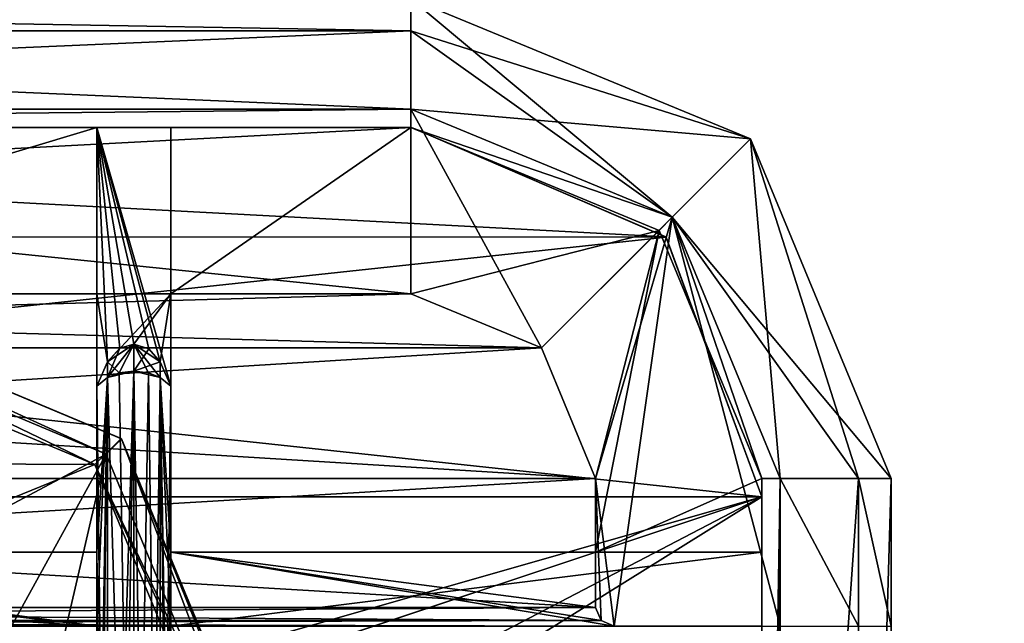
# Model space of a CAD drawing. Units: millimetres. Extents: x -128 to 1472, y -114 to 686.
# Drawn here: x 14 to 41, y 572 to 588 of the extents above; entities that cross this region are included whole.
import ezdxf

# ---------------------------------------------------------------- set-up
doc = ezdxf.new("R2010")
doc.units = ezdxf.units.MM
doc.header["$LTSCALE"] = 41.718519
for name, color, linetype in [('1349', 7, 'CONTINUOUS'), ('1356', 7, 'CONTINUOUS'), ('1357', 7, 'CONTINUOUS'), ('1358', 7, 'CONTINUOUS'), ('1363', 7, 'CONTINUOUS'), ('1364', 7, 'CONTINUOUS'), ('1365', 7, 'CONTINUOUS'), ('1390', 7, 'CONTINUOUS'), ('1393', 7, 'CONTINUOUS'), ('1397', 7, 'CONTINUOUS'), ('1398', 7, 'CONTINUOUS'), ('1399', 7, 'CONTINUOUS'), ('1400', 7, 'CONTINUOUS'), ('1401', 7, 'CONTINUOUS'), ('1402', 7, 'CONTINUOUS'), ('1403', 7, 'CONTINUOUS'), ('1404', 7, 'CONTINUOUS'), ('1405', 7, 'CONTINUOUS'), ('1412', 7, 'CONTINUOUS'), ('1413', 7, 'CONTINUOUS'), ('1415', 7, 'CONTINUOUS'), ('1497', 7, 'CONTINUOUS'), ('1498', 7, 'CONTINUOUS'), ('1499', 7, 'CONTINUOUS'), ('1500', 7, 'CONTINUOUS'), ('1501', 7, 'CONTINUOUS'), ('1502', 7, 'CONTINUOUS'), ('1503', 7, 'CONTINUOUS'), ('1504', 7, 'CONTINUOUS'), ('1506', 7, 'CONTINUOUS'), ('1507', 7, 'CONTINUOUS'), ('1508', 7, 'CONTINUOUS'), ('1513', 7, 'CONTINUOUS'), ('1514', 7, 'CONTINUOUS'), ('1516', 7, 'CONTINUOUS'), ('1517', 7, 'CONTINUOUS'), ('1518', 7, 'CONTINUOUS'), ('1519', 7, 'CONTINUOUS'), ('1520', 7, 'CONTINUOUS'), ('1521', 7, 'CONTINUOUS'), ('1531', 7, 'CONTINUOUS'), ('7358', 7, 'CONTINUOUS'), ('7359', 7, 'CONTINUOUS'), ('7360', 7, 'CONTINUOUS'), ('7365', 7, 'CONTINUOUS'), ('7366', 7, 'CONTINUOUS'), ('8153', 7, 'CONTINUOUS'), ('8170', 7, 'CONTINUOUS'), ('906', 7, 'CONTINUOUS'), ('916', 7, 'CONTINUOUS'), ('917', 7, 'CONTINUOUS'), ('925', 7, 'CONTINUOUS'), ('926', 7, 'CONTINUOUS'), ('927', 7, 'CONTINUOUS'), ('928', 7, 'CONTINUOUS'), ('929', 7, 'CONTINUOUS'), ('930', 7, 'CONTINUOUS'), ('955', 7, 'CONTINUOUS'), ('956', 7, 'CONTINUOUS')]:
    doc.layers.add(name, color=color, linetype=linetype)

msp = doc.modelspace()

# ---------------------------------------------------------------- linework, layer by layer
at = {"layer": '1349', "linetype": 'Continuous'}
for points in [[(24.5, 585.5, -315.5), (-24.5, 585.5, -315.5), (24.5, 586, -315.5), (24.5, 585.5, -315.5)], [(24.5, 586, -315.5), (-24.5, 585.5, -315.5), (-24.5, 586, -315.5), (24.5, 586, -315.5)], [(31.571, 583.071, -315.5), (24.5, 585.5, -315.5), (24.5, 586, -315.5), (31.571, 583.071, -315.5)], [(31.217, 582.717, -315.5), (24.5, 585.5, -315.5), (31.571, 583.071, -315.5), (31.217, 582.717, -315.5)], [(34, 576, -315.5), (31.217, 582.717, -315.5), (31.571, 583.071, -315.5), (34, 576, -315.5)], [(34.5, 576, -315.5), (34, 576, -315.5), (31.571, 583.071, -315.5), (34.5, 576, -315.5)], [(34, 546, -315.5), (34, 576, -315.5), (34.5, 576, -315.5), (34, 546, -315.5)], [(34.146, 545.646, -315.5), (34, 546, -315.5), (34.5, 576, -315.5), (34.146, 545.646, -315.5)], [(34.5, 545.5, -315.5), (34.146, 545.646, -315.5), (34.5, 576, -315.5), (34.5, 545.5, -315.5)]]:
    msp.add_3dface(points, dxfattribs=at)
at = {"layer": '1356', "linetype": 'Continuous'}
for points in [[(-24.5, 588.121, -314.621), (-24.5, 589, -312.5), (24.5, 588.121, -314.621), (-24.5, 588.121, -314.621)], [(24.5, 588.121, -314.621), (-24.5, 589, -312.5), (24.5, 589, -312.5), (24.5, 588.121, -314.621)], [(24.5, 586, -315.5), (-24.5, 586, -315.5), (-24.5, 588.121, -314.621), (24.5, 586, -315.5)], [(24.5, 586, -315.5), (-24.5, 588.121, -314.621), (24.5, 588.121, -314.621), (24.5, 586, -315.5)]]:
    msp.add_3dface(points, dxfattribs=at)
at = {"layer": '1357', "linetype": 'Continuous'}
for points in [[(24.5, 588.121, -314.621), (24.5, 589, -312.5), (33.692, 585.192, -312.5), (24.5, 588.121, -314.621)], [(24.5, 586, -315.5), (24.5, 588.121, -314.621), (33.692, 585.192, -312.5), (24.5, 586, -315.5)], [(31.571, 583.071, -315.5), (24.5, 586, -315.5), (33.692, 585.192, -312.5), (31.571, 583.071, -315.5)], [(37.5, 576, -312.5), (31.571, 583.071, -315.5), (33.692, 585.192, -312.5), (37.5, 576, -312.5)], [(34.5, 576, -315.5), (31.571, 583.071, -315.5), (36.621, 576, -314.621), (34.5, 576, -315.5)], [(36.621, 576, -314.621), (31.571, 583.071, -315.5), (37.5, 576, -312.5), (36.621, 576, -314.621)]]:
    msp.add_3dface(points, dxfattribs=at)
at = {"layer": '1358', "linetype": 'Continuous'}
for points in [[(34.5, 545.5, -315.5), (34.5, 576, -315.5), (36.621, 576, -314.621), (34.5, 545.5, -315.5)], [(34.5, 545.5, -315.5), (36.621, 576, -314.621), (36.621, 545.5, -314.621), (34.5, 545.5, -315.5)], [(36.621, 576, -314.621), (37.5, 576, -312.5), (36.621, 545.5, -314.621), (36.621, 576, -314.621)], [(37.5, 576, -312.5), (37.5, 545.5, -312.5), (36.621, 545.5, -314.621), (37.5, 576, -312.5)]]:
    msp.add_3dface(points, dxfattribs=at)
at = {"layer": '1363', "linetype": 'Continuous'}
for points in [[(34, 576, -315.5), (34, 546, -315.5), (34, 574, -313), (34, 576, -315.5)], [(34, 576, -288.5), (34, 576, -315.5), (34, 574, -313), (34, 576, -288.5)], [(34, 574, -288.5), (34, 576, -288.5), (34, 574, -313), (34, 574, -288.5)], [(34, 574, -313), (34, 546, -315.5), (34, 572, -313), (34, 574, -313)]]:
    msp.add_3dface(points, dxfattribs=at)
at = {"layer": '1364', "linetype": 'Continuous'}
for points in [[(24.5, 585.5, -315.5), (31.217, 582.717, -315.5), (24.5, 585.5, -288.5), (24.5, 585.5, -315.5)], [(24.5, 585.5, -288.5), (31.217, 582.717, -315.5), (31.217, 582.717, -288.5), (24.5, 585.5, -288.5)], [(31.217, 582.717, -315.5), (34, 576, -315.5), (31.217, 582.717, -288.5), (31.217, 582.717, -315.5)], [(34, 576, -315.5), (34, 576, -288.5), (31.217, 582.717, -288.5), (34, 576, -315.5)]]:
    msp.add_3dface(points, dxfattribs=at)
at = {"layer": '1365', "linetype": 'Continuous'}
for points in [[(-24.5, 585.5, -315.5), (24.5, 585.5, -315.5), (-18, 585.5, -313), (-24.5, 585.5, -315.5)], [(-18, 585.5, -313), (24.5, 585.5, -315.5), (-16, 585.5, -313), (-18, 585.5, -313)], [(24.5, 585.5, -315.5), (-1, 585.5, -313), (-16, 585.5, -313), (24.5, 585.5, -315.5)], [(-1, 585.5, -313), (24.5, 585.5, -315.5), (1, 585.5, -313), (-1, 585.5, -313)], [(1, 585.5, -313), (24.5, 585.5, -315.5), (16, 585.5, -313), (1, 585.5, -313)], [(1, 585.5, -288.5), (1, 585.5, -313), (16, 585.5, -313), (1, 585.5, -288.5)], [(16, 585.5, -288.5), (1, 585.5, -288.5), (16, 585.5, -313), (16, 585.5, -288.5)], [(16, 585.5, -313), (24.5, 585.5, -315.5), (18, 585.5, -313), (16, 585.5, -313)], [(24.5, 585.5, -315.5), (24.5, 585.5, -288.5), (18, 585.5, -288.5), (24.5, 585.5, -315.5)], [(18, 585.5, -313), (24.5, 585.5, -315.5), (18, 585.5, -288.5), (18, 585.5, -313)]]:
    msp.add_3dface(points, dxfattribs=at)
at = {"layer": '1390', "linetype": 'Continuous'}
for points in [[(24.5, 586, -285.5), (-24.5, 586, -285.5), (24.5, 581, -285.5), (24.5, 586, -285.5)], [(24.5, 581, -285.5), (-24.5, 586, -285.5), (-24.5, 581, -285.5), (24.5, 581, -285.5)], [(31.571, 583.071, -285.5), (24.5, 586, -285.5), (28.035, 579.535, -285.5), (31.571, 583.071, -285.5)], [(28.035, 579.535, -285.5), (24.5, 586, -285.5), (24.5, 581, -285.5), (28.035, 579.535, -285.5)], [(29.5, 576, -285.5), (31.571, 583.071, -285.5), (28.035, 579.535, -285.5), (29.5, 576, -285.5)], [(30, 572, -285.5), (31.571, 583.071, -285.5), (29.5, 576, -285.5), (30, 572, -285.5)], [(34.5, 572, -285.5), (31.571, 583.071, -285.5), (30, 572, -285.5), (34.5, 572, -285.5)], [(34.5, 576, -285.5), (31.571, 583.071, -285.5), (34.5, 572, -285.5), (34.5, 576, -285.5)], [(29.646, 572.146, -285.5), (30, 572, -285.5), (29.5, 576, -285.5), (29.646, 572.146, -285.5)], [(29.5, 572.5, -285.5), (29.646, 572.146, -285.5), (29.5, 576, -285.5), (29.5, 572.5, -285.5)]]:
    msp.add_3dface(points, dxfattribs=at)
at = {"layer": '1393', "linetype": 'Continuous'}
for points in [[(24.5, 581, -285.5), (-24.5, 581, -285.5), (18, 581, -288), (24.5, 581, -285.5)], [(18, 581, -288), (-24.5, 581, -285.5), (16, 581, -288), (18, 581, -288)], [(16, 581, -288), (-24.5, 581, -285.5), (16, 581, -288.5), (16, 581, -288)], [(16, 581, -288.5), (-24.5, 581, -285.5), (1, 581, -288), (16, 581, -288.5)], [(1, 581, -288.5), (16, 581, -288.5), (1, 581, -288), (1, 581, -288.5)], [(24.5, 581, -288.5), (24.5, 581, -285.5), (18, 581, -288), (24.5, 581, -288.5)], [(18, 581, -288.5), (24.5, 581, -288.5), (18, 581, -288), (18, 581, -288.5)]]:
    msp.add_3dface(points, dxfattribs=at)
at = {"layer": '1397', "linetype": 'Continuous'}
for points in [[(1, 572, -288), (16, 572, -288), (1, 574, -288), (1, 572, -288)], [(1, 574, -288), (16, 572, -288), (16, 574, -288), (1, 574, -288)]]:
    msp.add_3dface(points, dxfattribs=at)
at = {"layer": '1398', "linetype": 'Continuous'}
for points in [[(16, 572, -288), (16, 561.5, -288), (16.289, 578.733, -287.5), (16, 572, -288)], [(16, 574, -288), (16, 572, -288), (16.289, 578.733, -287.5), (16, 574, -288)], [(16, 561.5, -288), (16, 559.5, -288), (16.289, 578.733, -287.5), (16, 561.5, -288)], [(16.289, 578.733, -287.5), (16, 559.5, -288), (16, 555.5, -288), (16.289, 578.733, -287.5)], [(16, 578.5, -288), (16, 574, -288), (16.289, 578.733, -287.5), (16, 578.5, -288)], [(16.289, 555.267, -287.5), (16.289, 578.733, -287.5), (16, 555.5, -288), (16.289, 555.267, -287.5)]]:
    msp.add_3dface(points, dxfattribs=at)
at = {"layer": '1399', "linetype": 'Continuous'}
for points in [[(16, 585.5, -288.5), (16, 585.5, -313), (16, 581, -288.5), (16, 585.5, -288.5)], [(16, 581, -288.5), (16, 585.5, -313), (16, 574, -288), (16, 581, -288.5)], [(16, 574, -288), (16, 585.5, -313), (16, 578.5, -313), (16, 574, -288)], [(16, 581, -288), (16, 581, -288.5), (16, 578.5, -288), (16, 581, -288)], [(16, 581, -288.5), (16, 574, -288), (16, 578.5, -288), (16, 581, -288.5)], [(16, 574, -313), (16, 574, -288), (16, 578.5, -313), (16, 574, -313)]]:
    msp.add_3dface(points, dxfattribs=at)
at = {"layer": '1400', "linetype": 'Continuous'}
for points in [[(16.289, 555.267, -313.5), (16, 578.5, -313), (16.289, 578.733, -313.5), (16.289, 555.267, -313.5)], [(16, 574, -313), (16, 578.5, -313), (16.289, 555.267, -313.5), (16, 574, -313)], [(16, 572, -313), (16, 574, -313), (16.289, 555.267, -313.5), (16, 572, -313)]]:
    msp.add_3dface(points, dxfattribs=at)
at = {"layer": '1401', "linetype": 'Continuous'}
msp.add_3dface([(16.289, 578.733, -313.5), (16, 578.5, -313), (16.289, 579.153, -313), (16.289, 578.733, -313.5)], dxfattribs=at)
at = {"layer": '1402', "linetype": 'Continuous'}
for points in [[(17, 579.635, -313), (16.289, 578.733, -313.5), (16.622, 579.522, -313), (17, 579.635, -313)], [(16.289, 578.733, -313.5), (17, 579.635, -313), (17.002, 578.905, -313.869), (16.289, 578.733, -313.5)], [(17, 579.635, -313), (17.4, 579.508, -313), (17.002, 578.905, -313.869), (17, 579.635, -313)], [(16.289, 578.733, -313.5), (16.289, 579.153, -313), (16.622, 579.522, -313), (16.289, 578.733, -313.5)], [(17.4, 579.508, -313), (17.711, 579.153, -313), (17.002, 578.905, -313.869), (17.4, 579.508, -313)], [(17.711, 579.153, -313), (17.711, 578.733, -313.5), (17.002, 578.905, -313.869), (17.711, 579.153, -313)]]:
    msp.add_3dface(points, dxfattribs=at)
at = {"layer": '1403', "linetype": 'Continuous'}
msp.add_3dface([(17.711, 578.733, -313.5), (17.711, 579.153, -313), (18, 578.5, -313), (17.711, 578.733, -313.5)], dxfattribs=at)
at = {"layer": '1404', "linetype": 'Continuous'}
for points in [[(17.711, 578.733, -313.5), (18, 578.5, -313), (18, 574, -313), (17.711, 578.733, -313.5)], [(17.711, 555.267, -313.5), (17.711, 578.733, -313.5), (18, 555.5, -313), (17.711, 555.267, -313.5)], [(18, 555.5, -313), (17.711, 578.733, -313.5), (18, 559.5, -313), (18, 555.5, -313)], [(18, 559.5, -313), (17.711, 578.733, -313.5), (18, 561.5, -313), (18, 559.5, -313)], [(18, 561.5, -313), (17.711, 578.733, -313.5), (18, 572, -313), (18, 561.5, -313)], [(18, 572, -313), (17.711, 578.733, -313.5), (18, 574, -313), (18, 572, -313)]]:
    msp.add_3dface(points, dxfattribs=at)
at = {"layer": '1405', "linetype": 'Continuous'}
for points in [[(16.289, 555.267, -313.5), (16.289, 578.733, -313.5), (17.002, 578.905, -313.869), (16.289, 555.267, -313.5)], [(16.289, 555.267, -313.5), (17.002, 578.905, -313.869), (16.604, 555.139, -313.774), (16.289, 555.267, -313.5)], [(16.604, 555.139, -313.774), (17.002, 578.905, -313.869), (17, 555.095, -313.869), (16.604, 555.139, -313.774)], [(17, 555.095, -313.869), (17.002, 578.905, -313.869), (17.397, 555.139, -313.774), (17, 555.095, -313.869)], [(17.002, 578.905, -313.869), (17.711, 578.733, -313.5), (17.397, 555.139, -313.774), (17.002, 578.905, -313.869)], [(17.711, 578.733, -313.5), (17.711, 555.267, -313.5), (17.397, 555.139, -313.774), (17.711, 578.733, -313.5)]]:
    msp.add_3dface(points, dxfattribs=at)
at = {"layer": '1412', "linetype": 'Continuous'}
for points in [[(-16, 574, -313), (-1, 574, -313), (16, 572, -313), (-16, 574, -313)], [(-16, 574, -313), (16, 572, -313), (1, 572, -313), (-16, 574, -313)], [(16, 572, -313), (-1, 574, -313), (1, 574, -313), (16, 572, -313)], [(16, 574, -313), (16, 572, -313), (1, 574, -313), (16, 574, -313)]]:
    msp.add_3dface(points, dxfattribs=at)
at = {"layer": '1413', "linetype": 'Continuous'}
for points in [[(1, 574, -288), (16, 574, -288), (16, 574, -313), (1, 574, -288)], [(1, 574, -288), (16, 574, -313), (1, 574, -313), (1, 574, -288)]]:
    msp.add_3dface(points, dxfattribs=at)
at = {"layer": '1415', "linetype": 'Continuous'}
for points in [[(1, 585.5, -288.5), (16, 585.5, -288.5), (1, 581, -288.5), (1, 585.5, -288.5)], [(16, 585.5, -288.5), (16, 581, -288.5), (1, 581, -288.5), (16, 585.5, -288.5)]]:
    msp.add_3dface(points, dxfattribs=at)
at = {"layer": '1497', "linetype": 'Continuous'}
for points in [[(16.289, 578.733, -287.5), (17.002, 555.095, -287.131), (16.604, 578.861, -287.226), (16.289, 578.733, -287.5)], [(16.289, 578.733, -287.5), (16.289, 555.267, -287.5), (17.002, 555.095, -287.131), (16.289, 578.733, -287.5)], [(16.604, 578.861, -287.226), (17.002, 555.095, -287.131), (17, 578.905, -287.131), (16.604, 578.861, -287.226)], [(17, 578.905, -287.131), (17.002, 555.095, -287.131), (17.397, 578.861, -287.226), (17, 578.905, -287.131)], [(17.002, 555.095, -287.131), (17.711, 555.267, -287.5), (17.397, 578.861, -287.226), (17.002, 555.095, -287.131)], [(17.397, 578.861, -287.226), (17.711, 555.267, -287.5), (17.711, 578.733, -287.5), (17.397, 578.861, -287.226)]]:
    msp.add_3dface(points, dxfattribs=at)
at = {"layer": '1498', "linetype": 'Continuous'}
for points in [[(16.289, 579.153, -288), (16.604, 578.861, -287.226), (17, 579.635, -288), (16.289, 579.153, -288)], [(16.604, 578.861, -287.226), (17, 578.905, -287.131), (17, 579.635, -288), (16.604, 578.861, -287.226)], [(17, 578.905, -287.131), (17.397, 578.861, -287.226), (17, 579.635, -288), (17, 578.905, -287.131)], [(17.397, 578.861, -287.226), (17.711, 578.733, -287.5), (17, 579.635, -288), (17.397, 578.861, -287.226)], [(17, 579.635, -288), (17.711, 578.733, -287.5), (17.711, 579.153, -288), (17, 579.635, -288)], [(16.289, 578.733, -287.5), (16.604, 578.861, -287.226), (16.289, 579.153, -288), (16.289, 578.733, -287.5)]]:
    msp.add_3dface(points, dxfattribs=at)
at = {"layer": '1499', "linetype": 'Continuous'}
for points in [[(18, 581, -288), (16, 581, -288), (16.289, 579.153, -288), (18, 581, -288)], [(16, 581, -288), (16, 578.5, -288), (16.289, 579.153, -288), (16, 581, -288)], [(18, 581, -288), (16.289, 579.153, -288), (17, 579.635, -288), (18, 581, -288)], [(18, 581, -288), (17, 579.635, -288), (17.711, 579.153, -288), (18, 581, -288)], [(18, 581, -288), (17.711, 579.153, -288), (18, 578.5, -288), (18, 581, -288)]]:
    msp.add_3dface(points, dxfattribs=at)
at = {"layer": '1500', "linetype": 'Continuous'}
msp.add_3dface([(17.711, 579.153, -288), (17.711, 578.733, -287.5), (18, 578.5, -288), (17.711, 579.153, -288)], dxfattribs=at)
at = {"layer": '1501', "linetype": 'Continuous'}
for points in [[(17.711, 578.733, -287.5), (17.711, 555.267, -287.5), (18, 578.5, -288), (17.711, 578.733, -287.5)], [(18, 578.5, -288), (17.711, 555.267, -287.5), (18, 574, -288), (18, 578.5, -288)], [(17.711, 555.267, -287.5), (18, 572, -288), (18, 574, -288), (17.711, 555.267, -287.5)]]:
    msp.add_3dface(points, dxfattribs=at)
at = {"layer": '1502', "linetype": 'Continuous'}
for points in [[(18, 574, -288), (18, 572, -288), (30, 572, -288), (18, 574, -288)], [(29.5, 572.5, -288), (18, 574, -288), (29.646, 572.146, -288), (29.5, 572.5, -288)], [(18, 574, -288), (29.5, 572.5, -288), (29.5, 574, -288), (18, 574, -288)], [(29.646, 572.146, -288), (18, 574, -288), (30, 572, -288), (29.646, 572.146, -288)]]:
    msp.add_3dface(points, dxfattribs=at)
at = {"layer": '1503', "linetype": 'Continuous'}
for points in [[(29.5, 572.5, -285.5), (29.5, 576, -285.5), (29.5, 572.5, -288), (29.5, 572.5, -285.5)], [(29.5, 572.5, -288), (29.5, 576, -285.5), (29.5, 574, -288), (29.5, 572.5, -288)], [(29.5, 574, -288), (29.5, 576, -285.5), (29.5, 574, -288.5), (29.5, 574, -288)], [(29.5, 574, -288.5), (29.5, 576, -285.5), (29.5, 576, -288.5), (29.5, 574, -288.5)]]:
    msp.add_3dface(points, dxfattribs=at)
at = {"layer": '1504', "linetype": 'Continuous'}
for points in [[(29.646, 572.146, -285.5), (29.5, 572.5, -285.5), (29.646, 572.146, -288), (29.646, 572.146, -285.5)], [(29.5, 572.5, -285.5), (29.5, 572.5, -288), (29.646, 572.146, -288), (29.5, 572.5, -285.5)], [(30, 572, -285.5), (29.646, 572.146, -285.5), (30, 572, -288), (30, 572, -285.5)], [(29.646, 572.146, -285.5), (29.646, 572.146, -288), (30, 572, -288), (29.646, 572.146, -285.5)]]:
    msp.add_3dface(points, dxfattribs=at)
at = {"layer": '1506', "linetype": 'Continuous'}
for points in [[(34.5, 576, -285.5), (34.5, 572, -285.5), (36.621, 572, -286.379), (34.5, 576, -285.5)], [(34.5, 576, -285.5), (36.621, 572, -286.379), (36.621, 576, -286.379), (34.5, 576, -285.5)], [(36.621, 572, -286.379), (37.5, 572, -288.5), (36.621, 576, -286.379), (36.621, 572, -286.379)], [(36.621, 576, -286.379), (37.5, 572, -288.5), (37.5, 576, -288.5), (36.621, 576, -286.379)]]:
    msp.add_3dface(points, dxfattribs=at)
at = {"layer": '1507', "linetype": 'Continuous'}
for points in [[(24.5, 588.121, -286.379), (31.571, 583.071, -285.5), (24.5, 589, -288.5), (24.5, 588.121, -286.379)], [(24.5, 589, -288.5), (31.571, 583.071, -285.5), (33.692, 585.192, -288.5), (24.5, 589, -288.5)], [(24.5, 586, -285.5), (31.571, 583.071, -285.5), (24.5, 588.121, -286.379), (24.5, 586, -285.5)], [(31.571, 583.071, -285.5), (34.5, 576, -285.5), (33.692, 585.192, -288.5), (31.571, 583.071, -285.5)], [(34.5, 576, -285.5), (36.621, 576, -286.379), (33.692, 585.192, -288.5), (34.5, 576, -285.5)], [(36.621, 576, -286.379), (37.5, 576, -288.5), (33.692, 585.192, -288.5), (36.621, 576, -286.379)]]:
    msp.add_3dface(points, dxfattribs=at)
at = {"layer": '1508', "linetype": 'Continuous'}
for points in [[(24.5, 588.121, -286.379), (24.5, 589, -288.5), (-24.5, 588.121, -286.379), (24.5, 588.121, -286.379)], [(-24.5, 588.121, -286.379), (24.5, 589, -288.5), (-24.5, 589, -288.5), (-24.5, 588.121, -286.379)], [(-24.5, 586, -285.5), (24.5, 586, -285.5), (24.5, 588.121, -286.379), (-24.5, 586, -285.5)], [(-24.5, 586, -285.5), (24.5, 588.121, -286.379), (-24.5, 588.121, -286.379), (-24.5, 586, -285.5)]]:
    msp.add_3dface(points, dxfattribs=at)
at = {"layer": '1513', "linetype": 'Continuous'}
for points in [[(33.692, 585.192, -312.5), (24.5, 589, -312.5), (33.692, 585.192, -288.5), (33.692, 585.192, -312.5)], [(24.5, 589, -312.5), (24.5, 589, -288.5), (33.692, 585.192, -288.5), (24.5, 589, -312.5)], [(37.5, 576, -312.5), (33.692, 585.192, -312.5), (37.5, 576, -288.5), (37.5, 576, -312.5)], [(37.5, 576, -288.5), (33.692, 585.192, -312.5), (33.692, 585.192, -288.5), (37.5, 576, -288.5)]]:
    msp.add_3dface(points, dxfattribs=at)
at = {"layer": '1514', "linetype": 'Continuous'}
for points in [[(37.5, 545.5, -312.5), (37.5, 576, -312.5), (37.5, 545.5, -312.228), (37.5, 545.5, -312.5)], [(37.5, 545.5, -312.228), (37.5, 576, -312.5), (37.5, 545.545, -312.021), (37.5, 545.5, -312.228)], [(37.5, 576, -312.5), (37.5, 545.672, -311.85), (37.5, 545.545, -312.021), (37.5, 576, -312.5)], [(37.5, 545.672, -311.85), (37.5, 576, -312.5), (37.5, 571.828, -289.15), (37.5, 545.672, -311.85)], [(37.5, 571.828, -289.15), (37.5, 576, -312.5), (37.5, 571.955, -288.979), (37.5, 571.828, -289.15)], [(37.5, 576, -312.5), (37.5, 572, -288.5), (37.5, 572, -288.772), (37.5, 576, -312.5)], [(37.5, 572, -288.5), (37.5, 576, -312.5), (37.5, 576, -288.5), (37.5, 572, -288.5)], [(37.5, 576, -312.5), (37.5, 572, -288.772), (37.5, 571.955, -288.979), (37.5, 576, -312.5)]]:
    msp.add_3dface(points, dxfattribs=at)
at = {"layer": '1516', "linetype": 'Continuous'}
for points in [[(34, 574, -313), (34, 572, -313), (18, 572, -313), (34, 574, -313)], [(34, 574, -313), (18, 572, -313), (18, 574, -313), (34, 574, -313)]]:
    msp.add_3dface(points, dxfattribs=at)
at = {"layer": '1517', "linetype": 'Continuous'}
for points in [[(34, 574, -313), (18, 574, -313), (18, 574, -288), (34, 574, -313)], [(34, 574, -313), (18, 574, -288), (29.5, 574, -288.5), (34, 574, -313)], [(18, 574, -288), (29.5, 574, -288), (29.5, 574, -288.5), (18, 574, -288)], [(34, 574, -288.5), (34, 574, -313), (29.5, 574, -288.5), (34, 574, -288.5)]]:
    msp.add_3dface(points, dxfattribs=at)
at = {"layer": '1518', "linetype": 'Continuous'}
for points in [[(18, 585.5, -288.5), (24.5, 585.5, -288.5), (18, 581, -288.5), (18, 585.5, -288.5)], [(24.5, 585.5, -288.5), (24.5, 581, -288.5), (18, 581, -288.5), (24.5, 585.5, -288.5)], [(24.5, 585.5, -288.5), (31.217, 582.717, -288.5), (24.5, 581, -288.5), (24.5, 585.5, -288.5)], [(24.5, 581, -288.5), (31.217, 582.717, -288.5), (28.035, 579.535, -288.5), (24.5, 581, -288.5)], [(31.217, 582.717, -288.5), (29.5, 576, -288.5), (28.035, 579.535, -288.5), (31.217, 582.717, -288.5)], [(31.217, 582.717, -288.5), (34, 576, -288.5), (29.5, 574, -288.5), (31.217, 582.717, -288.5)], [(31.217, 582.717, -288.5), (29.5, 574, -288.5), (29.5, 576, -288.5), (31.217, 582.717, -288.5)], [(34, 576, -288.5), (34, 574, -288.5), (29.5, 574, -288.5), (34, 576, -288.5)]]:
    msp.add_3dface(points, dxfattribs=at)
at = {"layer": '1519', "linetype": 'Continuous'}
for points in [[(18, 585.5, -313), (18, 585.5, -288.5), (18, 578.5, -313), (18, 585.5, -313)], [(18, 585.5, -288.5), (18, 581, -288.5), (18, 574, -313), (18, 585.5, -288.5)], [(18, 578.5, -313), (18, 585.5, -288.5), (18, 574, -313), (18, 578.5, -313)], [(18, 581, -288.5), (18, 581, -288), (18, 574, -313), (18, 581, -288.5)], [(18, 574, -313), (18, 581, -288), (18, 578.5, -288), (18, 574, -313)], [(18, 574, -313), (18, 578.5, -288), (18, 574, -288), (18, 574, -313)]]:
    msp.add_3dface(points, dxfattribs=at)
at = {"layer": '1520', "linetype": 'Continuous'}
for points in [[(16, 585.5, -313), (18, 585.5, -313), (18, 578.5, -313), (16, 585.5, -313)], [(16, 578.5, -313), (16, 585.5, -313), (16.289, 579.153, -313), (16, 578.5, -313)], [(16.289, 579.153, -313), (16, 585.5, -313), (16.622, 579.522, -313), (16.289, 579.153, -313)], [(16, 585.5, -313), (17.711, 579.153, -313), (17.4, 579.508, -313), (16, 585.5, -313)], [(17.711, 579.153, -313), (16, 585.5, -313), (18, 578.5, -313), (17.711, 579.153, -313)], [(16, 585.5, -313), (17.4, 579.508, -313), (17, 579.635, -313), (16, 585.5, -313)], [(16, 585.5, -313), (17, 579.635, -313), (16.622, 579.522, -313), (16, 585.5, -313)]]:
    msp.add_3dface(points, dxfattribs=at)
at = {"layer": '1521', "linetype": 'Continuous'}
for points in [[(28.035, 579.535, -285.5), (24.5, 581, -285.5), (28.035, 579.535, -288.5), (28.035, 579.535, -285.5)], [(24.5, 581, -285.5), (24.5, 581, -288.5), (28.035, 579.535, -288.5), (24.5, 581, -285.5)], [(29.5, 576, -285.5), (28.035, 579.535, -285.5), (29.5, 576, -288.5), (29.5, 576, -285.5)], [(29.5, 576, -288.5), (28.035, 579.535, -285.5), (28.035, 579.535, -288.5), (29.5, 576, -288.5)]]:
    msp.add_3dface(points, dxfattribs=at)
at = {"layer": '1531', "linetype": 'Continuous'}
msp.add_3dface([(16, 578.5, -288), (16.289, 578.733, -287.5), (16.289, 579.153, -288), (16, 578.5, -288)], dxfattribs=at)
at = {"layer": '7358', "color": 18, "linetype": 'Continuous'}
for points in [[(0.062, 583, -324), (15.941, 576.378, -324), (-15.793, 576.525, -324), (0.062, 583, -324)], [(-15.793, 576.525, -324), (15.941, 576.378, -324), (-22.499, 560.712, -324), (-15.793, 576.525, -324)], [(15.941, 576.378, -324), (22.5, 560.507, -324), (-22.499, 560.712, -324), (15.941, 576.378, -324)]]:
    msp.add_3dface(points, dxfattribs=at)
at = {"layer": '7359', "color": 18, "linetype": 'Continuous'}
for points in [[(15.941, 576.378, -324), (0.062, 583, -324), (0.111, 584, -323), (15.941, 576.378, -324)], [(16.656, 577.078, -323), (15.941, 576.378, -324), (0.111, 584, -323), (16.656, 577.078, -323)], [(23.5, 560.5, -323), (15.941, 576.378, -324), (16.656, 577.078, -323), (23.5, 560.5, -323)], [(22.5, 560.507, -324), (15.941, 576.378, -324), (23.207, 560.5, -323.707), (22.5, 560.507, -324)], [(15.941, 576.378, -324), (23.5, 560.5, -323), (23.207, 560.5, -323.707), (15.941, 576.378, -324)]]:
    msp.add_3dface(points, dxfattribs=at)
at = {"layer": '7360', "color": 18, "linetype": 'Continuous'}
for points in [[(16.656, 577.078, -323), (0.111, 584, -323), (0.145, 584, -322.144), (16.656, 577.078, -323)], [(16.668, 577.066, -322.144), (16.656, 577.078, -323), (0.145, 584, -322.144), (16.668, 577.066, -322.144)], [(23.5, 560.5, -323), (16.656, 577.078, -323), (23.5, 560.5, -322.144), (23.5, 560.5, -323)], [(23.5, 560.5, -322.144), (16.656, 577.078, -323), (16.668, 577.066, -322.144), (23.5, 560.5, -322.144)]]:
    msp.add_3dface(points, dxfattribs=at)
at = {"layer": '7365', "color": 18, "linetype": 'Continuous'}
for points in [[(16.252, 576.653, -321.234), (0.141, 583.413, -321.234), (6.243, 571.329, -316.5), (16.252, 576.653, -321.234)], [(10.811, 566.775, -316.5), (16.252, 576.653, -321.234), (6.243, 571.329, -316.5), (10.811, 566.775, -316.5)], [(12.5, 560.5, -316.5), (16.252, 576.653, -321.234), (10.811, 566.775, -316.5), (12.5, 560.5, -316.5)], [(12.5, 560.5, -316.5), (22.914, 560.5, -321.234), (16.252, 576.653, -321.234), (12.5, 560.5, -316.5)]]:
    msp.add_3dface(points, dxfattribs=at)
at = {"layer": '7366', "color": 18, "linetype": 'Continuous'}
for points in [[(0.145, 584, -322.144), (0.141, 583.413, -321.234), (16.252, 576.653, -321.234), (0.145, 584, -322.144)], [(16.668, 577.066, -322.144), (0.145, 584, -322.144), (16.252, 576.653, -321.234), (16.668, 577.066, -322.144)], [(22.914, 560.5, -321.234), (16.668, 577.066, -322.144), (16.252, 576.653, -321.234), (22.914, 560.5, -321.234)], [(23.5, 560.5, -322.144), (16.668, 577.066, -322.144), (23.341, 560.5, -321.603), (23.5, 560.5, -322.144)], [(16.668, 577.066, -322.144), (22.914, 560.5, -321.234), (23.341, 560.5, -321.603), (16.668, 577.066, -322.144)]]:
    msp.add_3dface(points, dxfattribs=at)
at = {"layer": '8153', "linetype": 'Continuous'}
for points in [[(672, -94.5, 299), (-28, -94.5, 299), (672, 665.5, 299), (672, -94.5, 299)], [(672, 665.5, 299), (-28, -94.5, 299), (-28, 665.5, 299), (672, 665.5, 299)]]:
    msp.add_3dface(points, dxfattribs=at)
at = {"layer": '8170', "linetype": 'Continuous'}
for points in [[(-28, 685.5, 324), (-28, -114.5, 324), (672, -114.5, 324), (-28, 685.5, 324)], [(672, 685.5, 324), (-28, 685.5, 324), (672, -114.5, 324), (672, 685.5, 324)]]:
    msp.add_3dface(points, dxfattribs=at)
at = {"layer": '906', "color": 61, "linetype": 'Continuous'}
for points in [[(-24.513, 585.5, -315.5), (31.403, 582.54, -315.5), (-31.407, 582.537, -315.5), (-24.513, 585.5, -315.5)], [(24.513, 585.5, -315.5), (31.403, 582.54, -315.5), (-24.513, 585.5, -315.5), (24.513, 585.5, -315.5)], [(-31.407, 582.537, -315.5), (34, 575.5, -315.5), (-34, 575.5, -315.5), (-31.407, 582.537, -315.5)], [(31.403, 582.54, -315.5), (34, 575.5, -315.5), (-31.407, 582.537, -315.5), (31.403, 582.54, -315.5)], [(-34, 575.5, -315.5), (34, 575.5, -315.5), (2.623, 565.047, -315.5), (-34, 575.5, -315.5)], [(34, 575.5, -315.5), (34, 546, -315.5), (2.623, 565.047, -315.5), (34, 575.5, -315.5)]]:
    msp.add_3dface(points, dxfattribs=at)
at = {"layer": '916', "color": 61, "linetype": 'Continuous'}
for points in [[(-24.513, 585.5, -313.5), (-31.403, 582.54, -313.5), (24.513, 585.5, -313.5), (-24.513, 585.5, -313.5)], [(24.513, 585.5, -313.5), (-31.403, 582.54, -313.5), (31.407, 582.537, -313.5), (24.513, 585.5, -313.5)], [(-31.403, 582.54, -313.5), (-34, 575.5, -313.5), (31.407, 582.537, -313.5), (-31.403, 582.54, -313.5)], [(-34, 575.5, -313.5), (34, 575.5, -313.5), (31.407, 582.537, -313.5), (-34, 575.5, -313.5)], [(34, 575.5, -313.5), (-34, 575.5, -313.5), (-2.623, 565.047, -313.5), (34, 575.5, -313.5)], [(2.626, 565.046, -313.5), (34, 575.5, -313.5), (-2.623, 565.047, -313.5), (2.626, 565.046, -313.5)], [(34, 546, -313.5), (34, 575.5, -313.5), (2.623, 555.953, -313.5), (34, 546, -313.5)], [(34, 575.5, -313.5), (5.25, 560.5, -313.5), (2.623, 555.953, -313.5), (34, 575.5, -313.5)], [(5.25, 560.5, -313.5), (34, 575.5, -313.5), (2.626, 565.046, -313.5), (5.25, 560.5, -313.5)]]:
    msp.add_3dface(points, dxfattribs=at)
at = {"layer": '917', "color": 61, "linetype": 'Continuous'}
for points in [[(34, 546, -315.5), (34, 575.5, -315.5), (34, 546, -313.5), (34, 546, -315.5)], [(34, 575.5, -315.5), (34, 575.5, -313.5), (34, 546, -313.5), (34, 575.5, -315.5)]]:
    msp.add_3dface(points, dxfattribs=at)
at = {"layer": '925', "color": 61, "linetype": 'Continuous'}
for points in [[(-24.5, 581, -285.5), (-28.035, 579.536, -285.5), (24.5, 581, -285.5), (-24.5, 581, -285.5)], [(24.5, 581, -285.5), (-28.035, 579.536, -285.5), (28.036, 579.535, -285.5), (24.5, 581, -285.5)], [(-28.035, 579.536, -285.5), (-29.5, 576, -285.5), (28.036, 579.535, -285.5), (-28.035, 579.536, -285.5)], [(28.036, 579.535, -285.5), (-29.5, 576, -285.5), (29.5, 576, -285.5), (28.036, 579.535, -285.5)], [(-29.5, 572.5, -285.5), (29.5, 572.5, -285.5), (29.5, 576, -285.5), (-29.5, 572.5, -285.5)], [(-29.5, 576, -285.5), (-29.5, 572.5, -285.5), (29.5, 576, -285.5), (-29.5, 576, -285.5)], [(29.646, 572.146, -285.5), (29.5, 572.5, -285.5), (-29.646, 572.146, -285.5), (29.646, 572.146, -285.5)], [(-29.646, 572.146, -285.5), (29.5, 572.5, -285.5), (-29.5, 572.5, -285.5), (-29.646, 572.146, -285.5)], [(-30, 572, -285.5), (30, 572, -285.5), (29.646, 572.146, -285.5), (-30, 572, -285.5)], [(-30, 572, -285.5), (29.646, 572.146, -285.5), (-29.646, 572.146, -285.5), (-30, 572, -285.5)]]:
    msp.add_3dface(points, dxfattribs=at)
at = {"layer": '926', "color": 61, "linetype": 'Continuous'}
for points in [[(29.5, 576, -285.5), (29.5, 572.5, -285.5), (29.5, 576, -287.5), (29.5, 576, -285.5)], [(29.5, 576, -287.5), (29.5, 572.5, -285.5), (29.5, 572.5, -287.5), (29.5, 576, -287.5)]]:
    msp.add_3dface(points, dxfattribs=at)
at = {"layer": '927', "color": 61, "linetype": 'Continuous'}
for points in [[(29.5, 572.5, -285.5), (29.646, 572.146, -285.5), (29.5, 572.5, -287.5), (29.5, 572.5, -285.5)], [(29.5, 572.5, -287.5), (29.646, 572.146, -285.5), (29.646, 572.146, -287.5), (29.5, 572.5, -287.5)], [(30, 572, -285.5), (30, 572, -287.5), (29.646, 572.146, -287.5), (30, 572, -285.5)], [(29.646, 572.146, -285.5), (30, 572, -285.5), (29.646, 572.146, -287.5), (29.646, 572.146, -285.5)]]:
    msp.add_3dface(points, dxfattribs=at)
at = {"layer": '928', "color": 61, "linetype": 'Continuous'}
for points in [[(-24.5, 581, -287.5), (28.035, 579.536, -287.5), (-28.036, 579.535, -287.5), (-24.5, 581, -287.5)], [(24.5, 581, -287.5), (28.035, 579.536, -287.5), (-24.5, 581, -287.5), (24.5, 581, -287.5)], [(-28.036, 579.535, -287.5), (29.5, 576, -287.5), (-29.5, 576, -287.5), (-28.036, 579.535, -287.5)], [(28.035, 579.536, -287.5), (29.5, 576, -287.5), (-28.036, 579.535, -287.5), (28.035, 579.536, -287.5)], [(29.5, 576, -287.5), (29.5, 572.5, -287.5), (-29.5, 576, -287.5), (29.5, 576, -287.5)], [(-29.5, 576, -287.5), (29.5, 572.5, -287.5), (-29.5, 572.5, -287.5), (-29.5, 576, -287.5)], [(-29.5, 572.5, -287.5), (29.646, 572.146, -287.5), (-29.646, 572.146, -287.5), (-29.5, 572.5, -287.5)], [(29.5, 572.5, -287.5), (29.646, 572.146, -287.5), (-29.5, 572.5, -287.5), (29.5, 572.5, -287.5)], [(30, 572, -287.5), (-30, 572, -287.5), (-29.646, 572.146, -287.5), (30, 572, -287.5)], [(29.646, 572.146, -287.5), (30, 572, -287.5), (-29.646, 572.146, -287.5), (29.646, 572.146, -287.5)]]:
    msp.add_3dface(points, dxfattribs=at)
at = {"layer": '929', "color": 61, "linetype": 'Continuous'}
for points in [[(24.5, 581, -285.5), (28.036, 579.535, -285.5), (24.5, 581, -287.5), (24.5, 581, -285.5)], [(28.036, 579.535, -285.5), (28.035, 579.536, -287.5), (24.5, 581, -287.5), (28.036, 579.535, -285.5)], [(28.036, 579.535, -285.5), (29.5, 576, -285.5), (28.035, 579.536, -287.5), (28.036, 579.535, -285.5)], [(29.5, 576, -285.5), (29.5, 576, -287.5), (28.035, 579.536, -287.5), (29.5, 576, -285.5)]]:
    msp.add_3dface(points, dxfattribs=at)
at = {"layer": '930', "color": 61, "linetype": 'Continuous'}
for points in [[(-24.5, 581, -285.5), (24.5, 581, -285.5), (-24.5, 581, -287.5), (-24.5, 581, -285.5)], [(24.5, 581, -285.5), (24.5, 581, -287.5), (-24.5, 581, -287.5), (24.5, 581, -285.5)]]:
    msp.add_3dface(points, dxfattribs=at)
at = {"layer": '955', "color": 61, "linetype": 'Continuous'}
for points in [[(31.403, 582.54, -315.5), (24.513, 585.5, -315.5), (31.407, 582.537, -313.5), (31.403, 582.54, -315.5)], [(24.513, 585.5, -315.5), (24.513, 585.5, -313.5), (31.407, 582.537, -313.5), (24.513, 585.5, -315.5)], [(34, 575.5, -315.5), (31.403, 582.54, -315.5), (34, 575.5, -313.5), (34, 575.5, -315.5)], [(34, 575.5, -313.5), (31.403, 582.54, -315.5), (31.407, 582.537, -313.5), (34, 575.5, -313.5)]]:
    msp.add_3dface(points, dxfattribs=at)
at = {"layer": '956', "color": 61, "linetype": 'Continuous'}
for points in [[(24.513, 585.5, -315.5), (-24.513, 585.5, -315.5), (24.513, 585.5, -313.5), (24.513, 585.5, -315.5)], [(-24.513, 585.5, -315.5), (-24.513, 585.5, -313.5), (24.513, 585.5, -313.5), (-24.513, 585.5, -315.5)]]:
    msp.add_3dface(points, dxfattribs=at)

doc.saveas('drawing.dxf')
